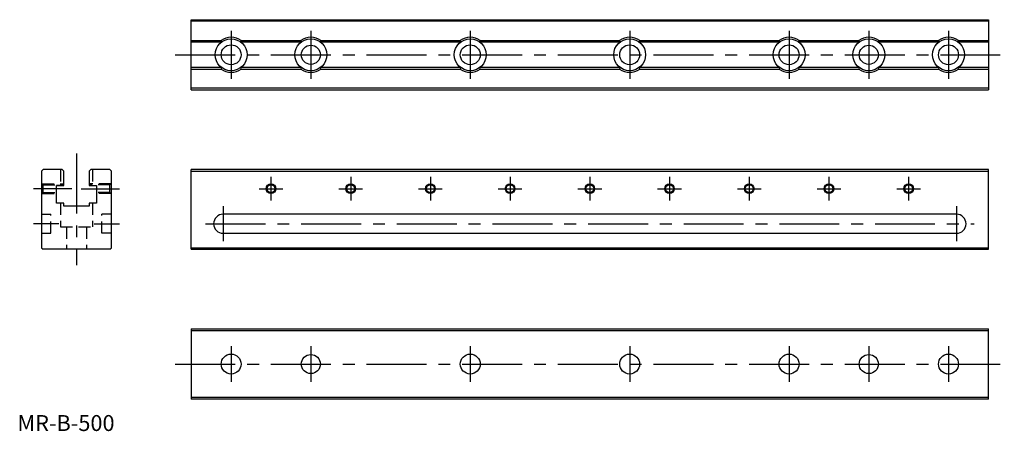
# Model space of a CAD drawing. Extents: x 1 to 619, y 0 to 258.
import ezdxf

# ---------------------------------------------------------------- set-up
doc = ezdxf.new("R2010")
doc.units = 0
doc.header["$LTSCALE"] = 30
doc.linetypes.add('CENTER', pattern=[2, 1.25, -0.25, 0.25, -0.25])
doc.linetypes.add('HIDDEN', pattern=[0.375, 0.25, -0.125])
doc.layers.get('0').update_dxf_attribs({"linetype": 'CONTINUOUS'})
for name, color, linetype in [('1', 1, 'CENTER'), ('2', 2, 'HIDDEN'), ('3', 3, 'CONTINUOUS')]:
    doc.layers.add(name, color=color, linetype=linetype)
doc.styles.add('STANDARD1', font='txt')

msp = doc.modelspace()

# ---------------------------------------------------------------- linework, layer by layer
for p, q in [((109, 258), (609, 258)), ((109, 214), (109, 258)), ((609, 257), (109, 257)), ((609, 258), (609, 214)), ((109, 245), (127.68, 245)), ((128, 244), (109, 244)), ((127.68, 245), (128, 244)), ((127.68, 245), (128, 244)), ((140, 244), (140.32, 245)), ((140, 244), (140.32, 245)), ((178, 244), (140, 244)), ((140.32, 245), (177.68, 245)), ((177.68, 245), (178, 244)), ((177.68, 245), (178, 244)), ((190, 244), (190.32, 245)), ((190, 244), (190.32, 245)), ((278, 244), (190, 244)), ((190.32, 245), (277.68, 245)), ((277.68, 245), (278, 244)), ((277.68, 245), (278, 244)), ((290, 244), (290.32, 245)), ((290, 244), (290.32, 245)), ((378, 244), (290, 244)), ((290.32, 245), (377.68, 245)), ((377.68, 245), (378, 244)), ((377.68, 245), (378, 244)), ((390, 244), (390.32, 245)), ((390, 244), (390.32, 245)), ((478, 244), (390, 244)), ((390.32, 245), (477.68, 245)), ((477.68, 245), (478, 244)), ((477.68, 245), (478, 244)), ((490, 244), (490.32, 245)), ((490, 244), (490.32, 245)), ((528, 244), (490, 244)), ((490.32, 245), (527.68, 245)), ((527.68, 245), (528, 244)), ((527.68, 245), (528, 244)), ((540, 244), (540.32, 245)), ((540, 244), (540.32, 245)), ((578, 244), (540, 244)), ((540.32, 245), (577.68, 245)), ((577.68, 245), (578, 244)), ((590, 244), (590.32, 245)), ((609, 244), (590, 244)), ((590.32, 245), (609, 245)), ((128, 228), (109, 228)), ((109, 227), (127.68, 227)), ((128, 228), (127.68, 227)), ((128, 228), (127.68, 227)), ((178, 228), (140, 228)), ((140.32, 227), (140, 228)), ((140.32, 227), (140, 228)), ((140.32, 227), (177.68, 227)), ((178, 228), (177.68, 227)), ((178, 228), (177.68, 227)), ((278, 228), (190, 228)), ((190.32, 227), (190, 228)), ((190.32, 227), (190, 228)), ((190.32, 227), (277.68, 227)), ((278, 228), (277.68, 227)), ((278, 228), (277.68, 227)), ((378, 228), (290, 228)), ((290.32, 227), (290, 228)), ((290.32, 227), (290, 228)), ((290.32, 227), (377.68, 227)), ((378, 228), (377.68, 227)), ((378, 228), (377.68, 227)), ((390.32, 227), (390, 228)), ((390.32, 227), (390, 228)), ((478, 228), (390, 228)), ((390.32, 227), (477.68, 227)), ((478, 228), (477.68, 227)), ((478, 228), (477.68, 227)), ((528, 228), (490, 228)), ((490.32, 227), (490, 228)), ((490.32, 227), (490, 228)), ((490.32, 227), (527.68, 227)), ((528, 228), (527.68, 227)), ((528, 228), (527.68, 227)), ((578, 228), (540, 228)), ((540.32, 227), (540, 228)), ((540.32, 227), (540, 228)), ((540.32, 227), (577.68, 227)), ((578, 228), (577.68, 227)), ((609, 228), (590, 228)), ((590.32, 227), (590, 228)), ((590.32, 227), (609, 227)), ((609, 215), (109, 215)), ((109, 214), (609, 214)), ((15, 163), (16, 164)), ((15, 163), (15, 115)), ((28, 164), (16, 164)), ((28, 164), (29, 163)), ((29, 154), (29, 163)), ((45, 163), (46, 164)), ((45, 163), (45, 154)), ((58, 164), (46, 164)), ((58, 164), (59, 163)), ((59, 115), (59, 163)), ((109, 114), (109, 164)), ((609, 164), (109, 164)), ((109, 163), (609, 163)), ((609, 114), (609, 164)), ((24.5, 154), (29, 154)), ((24.5, 143), (24.5, 154)), ((29, 154), (24.5, 154)), ((45, 154), (49.5, 154)), ((49.5, 154), (49.5, 143)), ((29, 143), (24.5, 143)), ((29, 141), (29, 143)), ((45, 143), (45, 141)), ((49.5, 143), (45, 143)), ((45, 141), (29, 141)), ((589, 136), (129, 136)), ((129, 124), (589, 124)), ((15, 115), (16, 114)), ((58, 114), (16, 114)), ((58, 114), (59, 115)), ((109, 115), (609, 115)), ((109, 114), (609, 114)), ((109, 64), (609, 64)), ((109, 64), (109, 20)), ((109, 63), (609, 63)), ((609, 20), (609, 64)), ((609, 21), (109, 21)), ((609, 20), (109, 20))]:
    msp.add_line(p, q)
for centre, radius in [((134, 236), 10), ((134, 236), 6.25), ((184, 236), 10), ((184, 236), 6), ((284, 236), 10), ((284, 236), 6.25), ((384, 236), 10), ((384, 236), 6.25), ((484, 236), 10), ((484, 236), 6.25), ((534, 236), 10), ((534, 236), 6), ((584, 236), 10), ((584, 236), 6.25), ((159, 152), 2.46), ((209, 152), 2.46), ((259, 152), 2.46), ((309, 152), 2.46), ((359, 152), 2.46), ((409, 152), 2.46), ((459, 152), 2.46), ((509, 152), 2.46), ((559, 152), 2.46), ((134, 42), 6.25), ((184, 42), 6), ((284, 42), 6.25), ((384, 42), 6.25), ((484, 42), 6.25), ((534, 42), 6), ((584, 42), 6.25)]:
    msp.add_circle(centre, radius)
for centre, radius, start, end in [((134, 236), 11, 54.9032, 125.0968), ((184, 236), 11, 54.9032, 125.0968), ((284, 236), 11, 54.9032, 125.0968), ((384, 236), 11, 54.9032, 125.0968), ((484, 236), 11, 54.9032, 125.0968), ((534, 236), 11, 54.9032, 125.0968), ((584, 236), 11, 54.9032, 125.0968), ((134, 236), 11, 234.9032, 305.0968), ((184, 236), 11, 234.9032, 305.0968), ((284, 236), 11, 234.9032, 305.0968), ((384, 236), 11, 234.9032, 305.0968), ((484, 236), 11, 234.9032, 305.0968), ((534, 236), 11, 234.9032, 305.0968), ((584, 236), 11, 234.9032, 305.0968), ((129, 130), 6, 90, 270), ((589, 130), 6, 270, 90)]:
    msp.add_arc(centre, radius, start, end)
at = {"layer": '1'}
for p, q in [((134, 251), (134, 221)), ((184, 251), (184, 221)), ((284, 251), (284, 221)), ((384, 251), (384, 221)), ((484, 251), (484, 221)), ((534, 251), (534, 221)), ((584, 251), (584, 221)), ((99, 236), (619, 236)), ((37, 174), (37, 104)), ((159, 159.46), (159, 144.54)), ((209, 159.46), (209, 144.54)), ((259, 159.46), (259, 144.54)), ((309, 159.46), (309, 144.54)), ((359, 159.46), (359, 144.54)), ((409, 159.46), (409, 144.54)), ((459, 159.46), (459, 144.54)), ((509, 159.46), (509, 144.54)), ((559, 159.46), (559, 144.54)), ((34, 152), (10, 152)), ((40, 152), (64, 152)), ((151.54, 152), (166.46, 152)), ((201.54, 152), (216.46, 152)), ((251.54, 152), (266.46, 152)), ((301.54, 152), (316.46, 152)), ((351.54, 152), (366.46, 152)), ((401.54, 152), (416.46, 152)), ((451.54, 152), (466.46, 152)), ((501.54, 152), (516.46, 152)), ((551.54, 152), (566.46, 152)), ((129, 141), (129, 119)), ((589, 141), (589, 119)), ((26, 130), (10, 130)), ((48, 130), (64, 130)), ((118, 130), (600, 130)), ((134, 53.25), (134, 30.75)), ((184, 53.25), (184, 30.75)), ((284, 53.25), (284, 30.75)), ((384, 53.25), (384, 30.75)), ((484, 53.25), (484, 30.75)), ((534, 53.25), (534, 30.75)), ((584, 53.25), (584, 30.75)), ((99, 42), (619, 42))]:
    msp.add_line(p, q, dxfattribs=at)
at = {"layer": '2'}
for p, q in [((27, 164), (27, 154)), ((47, 164), (47, 154)), ((16, 154.46), (15, 155.46)), ((15.46, 155), (29, 155)), ((16, 154.46), (29, 154.46)), ((16, 149.54), (16, 154.46)), ((58.54, 155), (45, 155)), ((58, 154.46), (45, 154.46)), ((58, 154.46), (59, 155.46)), ((58, 149.54), (58, 154.46)), ((15, 148.54), (16, 149.54)), ((15.46, 149), (24.5, 149)), ((16, 149.54), (24.5, 149.54)), ((58, 149.54), (49.5, 149.54)), ((58.54, 149), (49.5, 149)), ((59, 148.54), (58, 149.54)), ((27, 143), (27, 128)), ((47, 143), (47, 128)), ((15, 136), (21, 136)), ((21, 124), (21, 136)), ((53, 124), (53, 136)), ((59, 136), (53, 136)), ((15, 124), (21, 124)), ((27, 128), (47, 128)), ((30.75, 128), (30.75, 114)), ((43.25, 128), (43.25, 114)), ((59, 124), (53, 124))]:
    msp.add_line(p, q, dxfattribs=at)
at = {"layer": '3'}
for centre in [(159, 152), (209, 152), (259, 152), (309, 152), (359, 152), (409, 152), (459, 152), (509, 152), (559, 152)]:
    msp.add_circle(centre, 3, dxfattribs=at)

# ---------------------------------------------------------------- texts
at = {"color": 3, "style": 'STANDARD1'}
msp.add_text('MR-B-500', height=10, dxfattribs=at).set_placement((0, 0))

doc.saveas('drawing.dxf')
